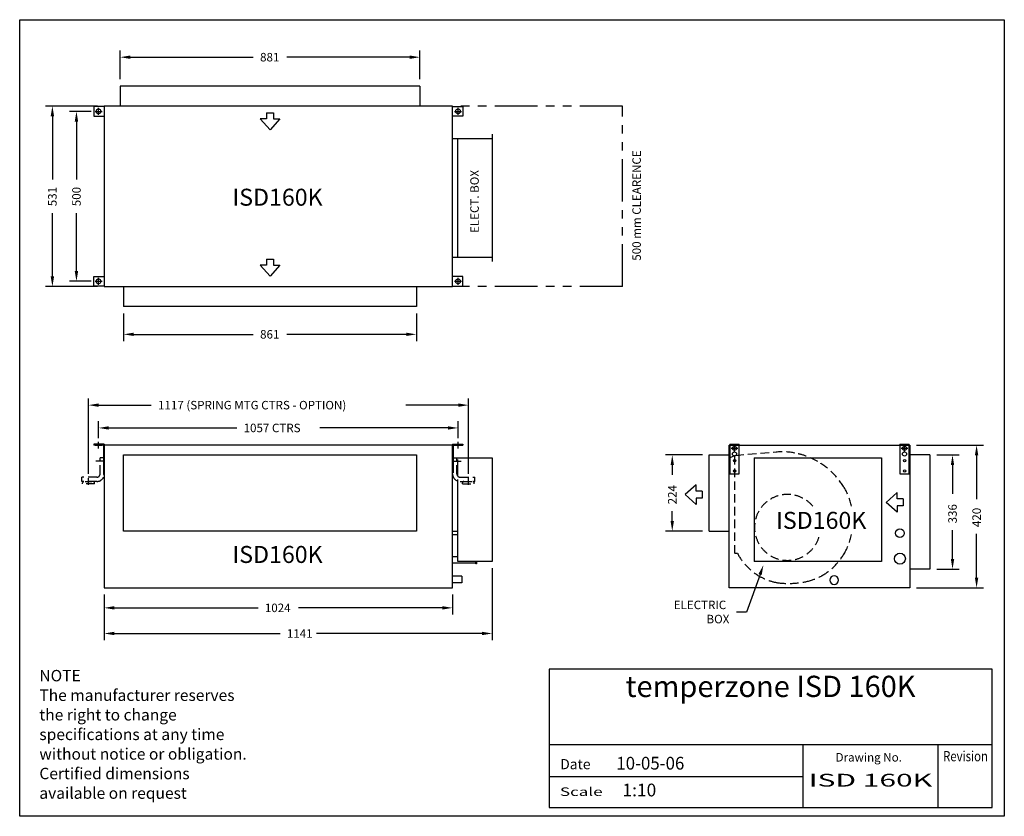
# Model space of a CAD drawing. Extents: x 994 to 3890, y 0 to 2344.
import ezdxf
from ezdxf.enums import TextEntityAlignment as Align

# ---------------------------------------------------------------- set-up
doc = ezdxf.new("R2010")
doc.units = 0
doc.header["$LTSCALE"] = 100
doc.header["$PDMODE"] = 2
doc.header["$PDSIZE"] = 10
doc.linetypes.add('HIDDEN', pattern=[0.375, 0.25, -0.125])
doc.linetypes.add('PHANTOM', pattern=[2.5, 1.25, -0.25, 0.25, -0.25, 0.25, -0.25])
doc.layers.get('0').update_dxf_attribs({"linetype": 'CONTINUOUS'})
doc.styles.add('SIMPLEX', font='SIMPLEX', dxfattribs={"height": 40})
doc.styles.add('TITLE3', font='SIMPLEX.shx', dxfattribs={"height": 25})
doc.styles.add('TITLE5', font='SIMPLEX', dxfattribs={"height": 25})

# ---------------------------------------------------------------- blocks, each defined once
blk = doc.blocks.new('*U3')
at = {"style": 'TITLE3'}
blk.add_text('ISD160K', height=50, dxfattribs=at).set_placement((1620, 745.4))
blk = doc.blocks.new('*U4')
at = {"style": 'TITLE3'}
blk.add_text('ISD160K', height=50, dxfattribs=at).set_placement((1620, 1796.4))
blk = doc.blocks.new('*U5')
at = {"style": 'TITLE3'}
blk.add_text('ISD160K', height=50, dxfattribs=at).set_placement((3218.9, 845.7))

msp = doc.modelspace()

# ---------------------------------------------------------------- linework, layer by layer
at = {"color": 7}
for p, q in [((994.4, 0), (994.4, 2343.7)), ((994.4, 2343.7), (3890, 2343.7)), ((3890, 2343.7), (3890, 0)), ((1290, 2168.5), (1290, 2253.4)), ((1320, 2233.4), (1681.3, 2233.4)), ((2141, 2233.4), (1779.6, 2233.4)), ((2171, 2168.5), (2171, 2253.4)), ((2171, 2148.5), (1290, 2148.5)), ((1290, 2148.5), (1290, 2089.5)), ((2171, 2148.5), (2171, 2143.2)), ((2171, 2148.5), (2171, 2089.5)), ((1223, 2089.5), (1070.5, 2089.5)), ((1243, 2088), (1212.5, 2088)), ((1212.5, 2088), (1212.5, 2060)), ((2267, 2089.5), (1243, 2089.5)), ((1243, 2089.5), (1243, 1558.5)), ((2267, 1558.5), (2267, 2089.5)), ((2267, 2088), (2297.5, 2088)), ((2297.5, 2088), (2297.5, 2060)), ((1090.5, 2059.5), (1090.5, 1873.2)), ((1204.9, 2074), (1141.3, 2074)), ((1212.5, 2060), (1243, 2060)), ((1224.9, 2080), (1227.9, 2080)), ((1227.9, 2068), (1224.9, 2068)), ((1720.4, 2069.5), (1740.5, 2069.5)), ((1720.4, 2069.5), (1720.4, 2052.1)), ((1740.5, 2069.5), (1740.5, 2052.1)), ((2297.5, 2060), (2267, 2060)), ((2285, 2080), (2282, 2080)), ((2282, 2068), (2285, 2068)), ((1161.3, 2044), (1161.3, 1873.2)), ((1701.9, 2052.1), (1730.5, 2019.9)), ((1720.4, 2052.1), (1701.9, 2052.1)), ((1759, 2052.1), (1730.5, 2019.9)), ((1740.5, 2052.1), (1759, 2052.1)), ((2384, 2006.5), (2384, 1631.9)), ((2266.8, 1994.5), (2384, 1994.5)), ((2281.8, 1993.7), (2281.8, 1644.7)), ((1090.5, 1588.5), (1090.5, 1774.9)), ((1161.3, 1604), (1161.3, 1774.9)), ((1720.4, 1638.8), (1740.5, 1638.8)), ((1720.4, 1638.8), (1720.4, 1621.4)), ((1740.5, 1638.8), (1740.5, 1621.4)), ((2266, 1644.7), (2384, 1644.7)), ((1701.9, 1621.4), (1730.5, 1589.2)), ((1720.4, 1621.4), (1701.9, 1621.4)), ((1759, 1621.4), (1730.5, 1589.2)), ((1740.5, 1621.4), (1759, 1621.4)), ((1204.9, 1574), (1141.3, 1574)), ((1212.5, 1588), (1243, 1588)), ((1212.5, 1560), (1212.5, 1588)), ((1227.9, 1580), (1224.9, 1580)), ((1224.9, 1568), (1227.9, 1568)), ((2297.5, 1588), (2267, 1588)), ((2282, 1580), (2285, 1580)), ((2285, 1568), (2282, 1568)), ((2297.5, 1560), (2297.5, 1588)), ((1223, 1558.5), (1070.5, 1558.5)), ((1243, 1560), (1212.5, 1560)), ((1243, 1558.5), (2267, 1558.5)), ((1300, 1558.5), (1300, 1499.5)), ((2161, 1558.5), (2161, 1499.5)), ((2267, 1560), (2297.5, 1560)), ((2161, 1499.5), (1300, 1499.5)), ((1300, 1479.5), (1300, 1398)), ((2161, 1479.5), (2161, 1398)), ((1330, 1418), (1681.3, 1418)), ((2131, 1418), (1779.6, 1418)), ((1196.9, 1007.8), (1196.9, 1229.7)), ((2313.9, 1007.8), (2313.9, 1229.7)), ((1226.9, 1209.7), (1381.2, 1209.7)), ((2283.9, 1209.7), (2129.5, 1209.7)), ((1226.5, 1112.1), (1226.5, 1162.6)), ((2283.5, 1112.1), (2283.5, 1162.6)), ((1256.5, 1142.6), (1632.9, 1142.6)), ((2253.5, 1142.6), (1877.1, 1142.6)), ((1243, 1094.6), (1212.5, 1094.6)), ((1212.5, 1094.6), (1212.5, 1092.1)), ((1240.5, 1092.1), (1212.5, 1092.1)), ((1240.5, 1092.1), (1240.5, 1005.9)), ((1243, 1094.6), (1243, 1005.9)), ((2267, 1092.1), (1243, 1092.1)), ((1243, 1092.1), (1243, 672.1)), ((2267, 1094.6), (2267, 1010.8)), ((2267, 1094.6), (2297.5, 1094.6)), ((2267, 672.1), (2267, 1092.1)), ((2269.5, 1092.1), (2269.5, 1010.8)), ((2269.5, 1092.1), (2297.5, 1092.1)), ((2297.5, 1094.6), (2297.5, 1092.1)), ((3081.1, 672.1), (3081.1, 1092.1)), ((3081.1, 1092.1), (3612.1, 1092.1)), ((3082.6, 1094.6), (3082.6, 1007.5)), ((3082.6, 1094.6), (3110.6, 1094.6)), ((3082.6, 1092.1), (3111.1, 1092.1)), ((3110.6, 1007.5), (3110.6, 1094.6)), ((3582.6, 1094.6), (3582.6, 1007.5)), ((3582.6, 1094.6), (3610.6, 1094.6)), ((3582.6, 1092.1), (3610.6, 1092.1)), ((3610.6, 1007.5), (3610.6, 1094.6)), ((3612.1, 1092.1), (3612.1, 672.1)), ((3632.1, 1092.1), (3828.5, 1092.1)), ((1300, 839.1), (1300, 1063.1)), ((1300, 1063.1), (2161, 1063.1)), ((2161, 1063.1), (2161, 839.1)), ((2266, 1054.7), (2384, 1054.7)), ((2283, 1000.4), (2283, 1049.7)), ((2384, 1054.7), (2384, 749.7)), ((3002.1, 1063.1), (2893.5, 1063.1)), ((3022.1, 839.1), (3022.1, 1063.1)), ((3022.1, 1063.1), (3081.1, 1063.1)), ((3154.1, 1054.7), (3528.7, 1054.7)), ((3154.1, 1054.7), (3154.1, 749.7)), ((3528.7, 1054.7), (3528.7, 749.7)), ((3671.1, 1063.1), (3612.1, 1063.1)), ((3671.1, 1063.1), (3621.8, 1063.1)), ((3671.1, 1063.1), (3671.1, 727.1)), ((3691.1, 1063.1), (3757.7, 1063.1)), ((3808.5, 1062.1), (3808.5, 933.4)), ((2913.5, 1033.1), (2913.5, 1004.4)), ((3737.7, 1033.1), (3737.7, 948.4)), ((1240.5, 1005.9), (1243, 1005.9)), ((2269.5, 1005.9), (2267, 1005.9)), ((2282.6, 749.7), (2282.6, 991.2)), ((3082.6, 1007.5), (3110.6, 1007.5)), ((3582.6, 1007.5), (3610.6, 1007.5)), ((2984.1, 974.9), (2951.9, 946.4)), ((2984.1, 956.4), (2984.1, 974.9)), ((3001.6, 956.4), (2984.1, 956.4)), ((3001.6, 956.4), (3001.6, 936.3)), ((2984.1, 917.8), (2951.9, 946.4)), ((3001.6, 936.3), (2984.1, 936.3)), ((2984.1, 936.3), (2984.1, 917.8)), ((3574.6, 952.2), (3542.5, 923.6)), ((3574.6, 933.7), (3574.6, 952.2)), ((3592.1, 933.7), (3574.6, 933.7)), ((3592.1, 933.7), (3592.1, 913.6)), ((2913.5, 869.1), (2913.5, 897.8)), ((3574.6, 895.1), (3542.5, 923.6)), ((3592.1, 913.6), (3574.6, 913.6)), ((3574.6, 913.6), (3574.6, 895.1)), ((3737.7, 757.1), (3737.7, 841.8)), ((2161, 839.1), (1300, 839.1)), ((3002.1, 839.1), (2893.5, 839.1)), ((3022.1, 839.1), (3081.1, 839.1)), ((3808.5, 702.1), (3808.5, 830.9)), ((2384, 749.7), (2282.6, 749.7)), ((2384, 729.7), (2384, 517.9)), ((3528.7, 749.7), (3154.1, 749.7)), ((3671.1, 727.1), (3612.1, 727.1)), ((3671.1, 727.1), (3621.8, 727.1)), ((3691.1, 727.1), (3757.7, 727.1)), ((2295, 706.8), (2266, 706.8)), ((2295, 706.8), (2295, 686.8)), ((3171.6, 711.1), (3132.1, 601.1)), ((1243, 672.1), (2267, 672.1)), ((2295, 686.8), (2266, 686.8)), ((3612.1, 672.1), (3081.1, 672.1)), ((3632.1, 672.1), (3828.5, 672.1)), ((1243, 652.1), (1243, 593.3)), ((1243, 652.1), (1243, 517.9)), ((2267, 652.1), (2267, 593.3)), ((1273, 613.3), (1695.4, 613.3)), ((2237, 613.3), (1814.6, 613.3)), ((3132.1, 601.1), (3102.1, 601.1)), ((1273, 537.9), (1760.1, 537.9)), ((2354, 537.9), (1866.8, 537.9)), ((2551.7, 433.3), (2551.7, 26.1)), ((3854.1, 433.3), (2551.7, 433.3)), ((3854.1, 26.1), (3854.1, 433.3)), ((3854.5, 210.3), (2551.7, 210.3)), ((3298.6, 26.1), (3298.6, 210.3)), ((3695.6, 26.1), (3695.6, 210.3)), ((3298.6, 116.6), (2551.7, 116.6)), ((3890, 0), (994.4, 0)), ((2551.7, 26.1), (3854.1, 26.1))]:
    msp.add_line(p, q, dxfattribs=at)
at = {"color": 7, "linetype": 'PHANTOM'}
for p, q in [((2767, 2089.5), (2280.5, 2089.5)), ((2767, 1558.5), (2767, 2089.5)), ((2767, 1558.5), (2280.5, 1558.5))]:
    msp.add_line(p, q, dxfattribs=at)
at = {"color": 7, "linetype": 'HIDDEN'}
for p, q in [((3098.6, 1061.8), (3218.8, 1072.5)), ((1243.4, 1045.1), (1217.4, 1045.1)), ((1243.4, 1055.1), (1230.9, 1055.1)), ((1230.9, 1007.6), (1230.9, 1055.1)), ((1243.4, 1007.6), (1243.4, 1055.1)), ((2267.4, 1055.1), (2279.9, 1055.1)), ((2267.4, 1007.6), (2267.4, 1055.1)), ((2267.4, 1045.1), (2293.4, 1045.1)), ((2279.9, 1007.6), (2279.9, 1055.1)), ((3098.3, 1061.7), (3081.1, 1053.9)), ((3097.2, 772.8), (3097.7, 1060.8)), ((1220.9, 997.6), (1176.9, 997.6)), ((1176.9, 985.1), (1176.9, 997.6)), ((1220.9, 985.1), (1176.9, 985.1)), ((1196.9, 978.1), (1196.9, 987.8)), ((2289.9, 997.6), (2332.4, 997.6)), ((2289.9, 985.1), (2332.4, 985.1)), ((2313.9, 978.1), (2313.9, 987.8)), ((2332.4, 985.1), (2332.4, 997.6)), ((1179.4, 978.1), (1179.4, 981.1)), ((1214.4, 978.1), (1179.4, 978.1)), ((1214.4, 978.1), (1214.4, 981.1)), ((2296.4, 978.1), (2296.4, 981.1)), ((2296.4, 978.1), (2331.4, 978.1)), ((2331.4, 978.1), (2331.4, 981.1)), ((3105.6, 772.8), (3098.2, 772.8))]:
    msp.add_line(p, q, dxfattribs=at)
at = {"color": 7, "linetype": 'CONTINUOUS'}
for p, q in [((2266, 838.7), (2282.6, 838.7)), ((2266, 829.2), (2282.6, 829.2)), ((2266, 764.5), (2282.6, 764.5)), ((2266, 745.5), (2336.2, 745.5)), ((2336.2, 749.7), (2336.2, 745.5)), ((2336.2, 749.7), (2336.2, 744.5)), ((2336.2, 749.7), (2336.2, 742.5)), ((2336.2, 742.5), (2336.2, 749.7)), ((2337.3, 742.5), (2336.2, 742.5)), ((2337.3, 749.7), (2337.3, 742.5))]:
    msp.add_line(p, q, dxfattribs=at)
at = {"color": 7}
for centre, radius in [((3096.6, 1082.8), 6), ((3096.6, 1066), 6), ((3596.6, 1082.8), 6), ((3596.6, 1066), 6), ((3096.6, 1046), 3.5), ((3596.6, 1046), 3.5), ((3096.6, 1016), 3.5), ((3596.6, 1016), 3.5), ((3583.1, 833.3), 12.7), ((3583.1, 758), 16)]:
    msp.add_circle(centre, radius, dxfattribs=at)
for centre, radius, start, end in [((1224.9, 2074), 6, 90, 270), ((1227.9, 2074), 6, 270, 90), ((2282, 2074), 6, 90, 270), ((2285, 2074), 6, 270, 90), ((1224.9, 1574), 6, 90, 270), ((1227.9, 1574), 6, 270, 90), ((2282, 1574), 6, 90, 270), ((2285, 1574), 6, 270, 90), ((3389.5, 695.1), 12.7, 90, 270), ((3389.5, 695.1), 12.7, 270, 90)]:
    msp.add_arc(centre, radius, start, end, dxfattribs=at)
at = {"color": 7, "linetype": 'HIDDEN'}
for centre, radius, start, end in [((3236.8, 873.3), 199, 79.2466, 95.1463), ((3233.2, 854.6), 218, 60.1599, 79.2459), ((3238.1, 863.2), 208.1, 29.9108, 60.1494), ((1183.4, 981.1), 4, 90, 180), ((1210.4, 981.1), 4, 0, 90), ((1220.9, 1007.6), 22.5, 270, 0), ((1220.9, 1007.6), 10, 270, 0), ((2289.9, 1007.6), 22.5, 180, 270), ((2289.9, 1007.6), 10, 180, 270), ((2300.4, 981.1), 4, 90, 180), ((2327.4, 981.1), 4, 0, 90), ((3246.7, 868.1), 199.2, 12.8312, 29.9304), ((3252.4, 850), 97, 40.0121, 347.5166), ((3256.3, 867.9), 188.6, 329.3943, 348.081), ((3254.2, 852.2), 168.5, 208.1018, 237.555), ((3264.7, 863), 178.8, 299.2701, 329.4009), ((3252.7, 853.1), 168.5, 238.17, 259.7709), ((3262.6, 882.1), 196.8, 283.536, 297.0876), ((3255.3, 938.9), 253.7, 262.6428, 282.1418)]:
    msp.add_arc(centre, radius, start, end, dxfattribs=at)
at = {"color": 7}
for p in [(1226.5, 2074), (2283.5, 2074), (1226.5, 1574), (2283.5, 1574), (1226.5, 1092.1), (2283.5, 1092.1), (3096.6, 1082.8), (3096.6, 1082.8), (3096.6, 1082.8), (3096.6, 1082.8), (3596.6, 1082.8), (3596.6, 1082.8), (3596.6, 1082.8), (3596.6, 1082.8)]:
    msp.add_point(p, dxfattribs=at)
at = {"color": 7, "linetype": 'HIDDEN'}
for p in [(1196.9, 985.1), (2313.9, 985.1)]:
    msp.add_point(p, dxfattribs=at)
at = {"color": 7}
for points in [[(1320, 2238.4), (1320, 2228.4), (1290, 2233.4)], [(2141, 2238.4), (2141, 2228.4), (2171, 2233.4)], [(1085.5, 2059.5), (1095.5, 2059.5), (1090.5, 2089.5)], [(1156.3, 2044), (1166.3, 2044), (1161.3, 2074)], [(1156.3, 1604), (1166.3, 1604), (1161.3, 1574)], [(1085.5, 1588.5), (1095.5, 1588.5), (1090.5, 1558.5)], [(1330, 1423), (1330, 1413), (1300, 1418)], [(2131, 1423), (2131, 1413), (2161, 1418)], [(1226.9, 1214.7), (1226.9, 1204.7), (1196.9, 1209.7)], [(2283.9, 1214.7), (2283.9, 1204.7), (2313.9, 1209.7)], [(1256.5, 1147.6), (1256.5, 1137.6), (1226.5, 1142.6)], [(2253.5, 1147.6), (2253.5, 1137.6), (2283.5, 1142.6)], [(3803.5, 1062.1), (3813.5, 1062.1), (3808.5, 1092.1)], [(2908.5, 1033.1), (2918.5, 1033.1), (2913.5, 1063.1)], [(3732.7, 1033.1), (3742.7, 1033.1), (3737.7, 1063.1)], [(2908.5, 869.1), (2918.5, 869.1), (2913.5, 839.1)], [(3732.7, 757.1), (3742.7, 757.1), (3737.7, 727.1)], [(3166.9, 712.8), (3181.7, 739.4), (3176.3, 709.4)], [(3803.5, 702.1), (3813.5, 702.1), (3808.5, 672.1)], [(1273, 618.3), (1273, 608.3), (1243, 613.3)], [(2237, 618.3), (2237, 608.3), (2267, 613.3)], [(1273, 542.9), (1273, 532.9), (1243, 537.9)], [(2354, 542.9), (2354, 532.9), (2384, 537.9)]]:
    msp.add_solid(points, dxfattribs=at)

# ---------------------------------------------------------------- block references
for name in ['*U4', '*U5', '*U3']:
    msp.add_blockref(name, (0, 0))

# ---------------------------------------------------------------- texts
for s, p in [('881', (1701.3, 2220.9)), ('861', (1701.3, 1405.5)), ('1117 (SPRING MTG CTRS - OPTION)', (1401.2, 1197.2)), ('1057 CTRS', (1652.9, 1130.1)), ('1024', (1715.4, 600.8)), ('1141', (1780.1, 525.4))]:
    msp.add_text(s, height=25, dxfattribs=at).set_placement(p)
at = {"color": 7, "style": 'TITLE3'}
for s, p in [('500 mm CLEARENCE', (2821.1, 1634.6)), ('ELECT. BOX', (2344.5, 1716.2))]:
    msp.add_text(s, height=25, rotation=90, dxfattribs=at).set_placement(p)
at = {"color": 7}
for s, p in [('531', (1103, 1794.9)), ('500', (1173.8, 1794.9)), ('224', (2926, 917.8)), ('336', (3750.2, 861.8)), ('420', (3821, 850.9))]:
    msp.add_text(s, height=25, rotation=90, dxfattribs=at).set_placement(p)
for s, height, style, p in [('ELECTRIC', 25, 'TITLE3', (2917.8, 609.5)), ('BOX', 25, 'TITLE3', (3014.2, 567.8)), ('NOTE', 33.6, 'TITLE3', (1052.2, 397.1)), ('The manufacturer reserves', 33.6, 'TITLE3', (1052.2, 339.5)), ('the right to change ', 33.6, 'TITLE3', (1052.2, 281.9)), ('specifications at any time', 33.6, 'TITLE3', (1052.2, 224.3)), ('without notice or obligation.', 33.6, 'TITLE3', (1052.2, 166.7)), ('Certified dimensions', 33.6, 'TITLE3', (1052.2, 109.1)), ('Date', 30, 'SIMPLEX', (2583.9, 138.5)), ('available on request', 33.6, 'TITLE3', (1052.2, 51.5)), ('1:10', 37.5, 'TITLE3', (2767, 58.6))]:
    msp.add_text(s, height=height, dxfattribs=dict(at, style=style)).set_placement(p)
at = {"color": 7, "style": 'TITLE5'}
msp.add_text('temperzone ISD 160K', height=62.5, dxfattribs=at).set_placement((3202.5, 351), align=Align.CENTER)
at = {"color": 7}
for s, height, style, width, p, p2 in [('10-05-06', 37.5, 'TITLE3', 0.695652, (2749, 137.5), (2949, 137.5)), ('Revision', 30, 'SIMPLEX', 0.78121, (3710.1, 161.9), (3841.8, 161.9)), ('ISD 160K', 37.5, 'TITLE3', 1.471014, (3315, 87.5), (3677.5, 87.5)), ('Scale', 25, 'SIMPLEX', 1.370175, (2583.1, 59.9), (2708.7, 59.9))]:
    msp.add_text(s, height=height, dxfattribs=dict(at, style=style, width=width)).set_placement(p, p2, align=Align.FIT)
at = {"color": 7, "style": 'SIMPLEX'}
msp.add_text('Drawing No.', height=25, dxfattribs=at).set_placement((3588.9, 161.1), align=Align.RIGHT)

doc.saveas('drawing.dxf')
